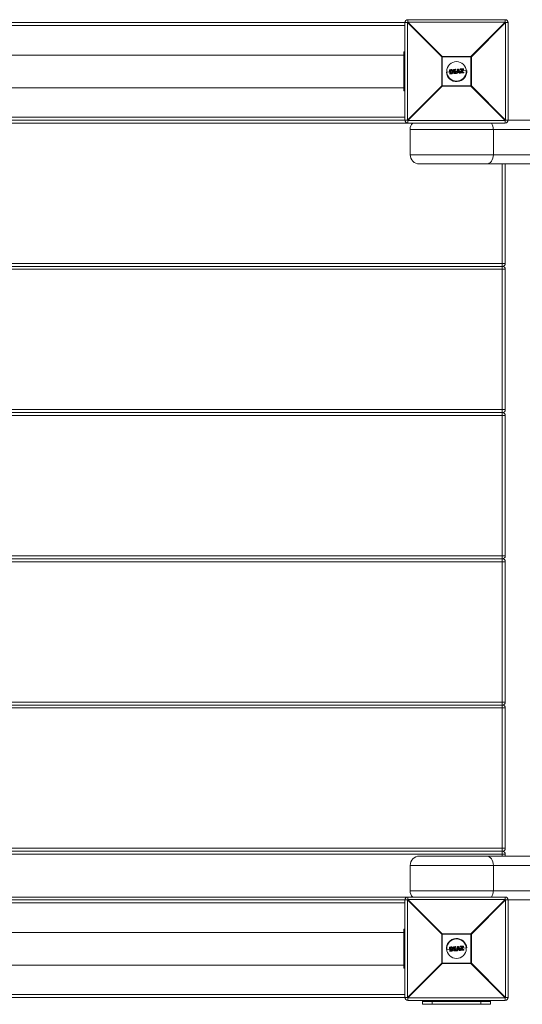
# Model space of a CAD drawing. Units: millimetres. Extents: x -5229 to 9971, y -7000 to 9500.
# Drawn here: x 6895 to 7411, y 713 to 1723 of the extents above; entities that cross this region are included whole.
import ezdxf

# ---------------------------------------------------------------- set-up
doc = ezdxf.new("R2010")
doc.units = ezdxf.units.MM

msp = doc.modelspace()

# ---------------------------------------------------------------- linework, layer by layer
at = {"color": 7, "linetype": 'Continuous', "lineweight": 15}
for p, q in [((6493.4, 1720), (7292.6, 1720)), ((7290, 1620), (7290, 1720)), ((7327.8, 1684.8), (7292.6, 1720)), ((7292.6, 1720), (7292.6, 1620)), ((7293, 1723), (7293, 1720.4)), ((7293, 1723), (7393, 1723)), ((7293, 1720.4), (7328.2, 1685.2)), ((7393, 1720.4), (7293, 1720.4)), ((7357.8, 1685.2), (7393, 1720.4)), ((7393.4, 1720), (7358.2, 1684.8)), ((7393, 1720.4), (7393, 1723)), ((7393.4, 1620), (7393.4, 1720)), ((7396, 1720), (7393.4, 1720)), ((7396, 1720), (7396, 1620)), ((7290, 1717), (6496, 1717)), ((7289, 1686.7), (6497, 1686.7)), ((7290, 1690), (7289, 1690)), ((7289, 1690), (7289, 1650)), ((7327.8, 1655.2), (7327.8, 1684.8)), ((7358.2, 1684.8), (7327.8, 1684.8)), ((7328.2, 1685.2), (7328.2, 1654.8)), ((7328.2, 1685.2), (7357.8, 1685.2)), ((7357.8, 1654.8), (7357.8, 1685.2)), ((7358.2, 1684.8), (7358.2, 1655.2)), ((7332.6, 1669.2), (7335.8, 1669.5)), ((7336, 1667.6), (7335.7, 1671.5)), ((7337, 1671.6), (7335.8, 1671.5)), ((7335.8, 1671.5), (7336.1, 1667.6)), ((7335.9, 1671.7), (7337, 1671.8)), ((7336.1, 1667.6), (7337.3, 1667.7)), ((7337.3, 1667.5), (7336.2, 1667.4)), ((7336.6, 1671.1), (7336.8, 1671.2)), ((7336.8, 1668.1), (7336.6, 1671.1)), ((7336.8, 1670.9), (7336.8, 1670.9)), ((7336.8, 1670.9), (7337, 1668.3)), ((7337, 1668.1), (7336.8, 1668.1)), ((7336.9, 1669.5), (7338.6, 1669.7)), ((7337, 1668.3), (7337, 1668.3)), ((7337.9, 1670.9), (7337.9, 1670.9)), ((7338.1, 1668.5), (7338.1, 1668.5)), ((7339.6, 1669.7), (7340.7, 1669.8)), ((7340, 1671.4), (7340, 1671.8)), ((7340.2, 1672), (7342.1, 1672.2)), ((7342.1, 1672), (7340.2, 1671.8)), ((7340.2, 1671.8), (7340.2, 1671.5)), ((7340.2, 1671.5), (7340.8, 1671.5)), ((7340.6, 1671.3), (7340.2, 1671.3)), ((7340.3, 1667.9), (7340.3, 1668.3)), ((7340.4, 1668.5), (7340.8, 1668.5)), ((7340.4, 1668.3), (7340.5, 1667.9)), ((7341, 1668.3), (7340.4, 1668.3)), ((7340.5, 1667.9), (7342.4, 1668.1)), ((7342.4, 1667.9), (7340.5, 1667.7)), ((7340.8, 1668.5), (7340.6, 1671.3)), ((7340.8, 1671.5), (7341, 1668.3)), ((7341.7, 1668.4), (7341.5, 1671.6)), ((7341.5, 1671.6), (7342.1, 1671.6)), ((7341.7, 1671.4), (7341.9, 1668.6)), ((7342.1, 1671.4), (7341.7, 1671.4)), ((7342.3, 1668.4), (7341.7, 1668.4)), ((7341.8, 1669.9), (7343.4, 1670)), ((7341.9, 1668.6), (7342.3, 1668.6)), ((7342.1, 1671.6), (7342.1, 1672)), ((7342.3, 1672), (7342.3, 1671.6)), ((7342.4, 1668.1), (7342.3, 1668.4)), ((7342.5, 1668.4), (7342.6, 1668.1)), ((7342.9, 1668.2), (7343.9, 1672.2)), ((7344.1, 1672.1), (7343.1, 1668.1)), ((7343.1, 1668.1), (7343.8, 1668.2)), ((7343.1, 1668.1), (7343.1, 1667.9)), ((7343.8, 1668), (7343.1, 1667.9)), ((7343.8, 1668.2), (7344, 1669.1)), ((7344, 1669.1), (7345.6, 1669.2)), ((7344.1, 1668.9), (7344, 1668.1)), ((7344.1, 1672.3), (7345, 1672.4)), ((7345, 1672.2), (7344.1, 1672.1)), ((7344.1, 1669.4), (7344.6, 1671.8)), ((7345.5, 1669.5), (7344.1, 1669.4)), ((7345.5, 1669), (7344.1, 1668.9)), ((7344.6, 1671.1), (7344.3, 1669.7)), ((7344.3, 1669.7), (7345.2, 1669.7)), ((7344.4, 1670.1), (7345, 1670.2)), ((7344.6, 1671.8), (7345.5, 1669.5)), ((7345.2, 1669.7), (7344.6, 1671.1)), ((7346.6, 1668.4), (7345, 1672.2)), ((7345.2, 1672.3), (7346.8, 1668.5)), ((7345.7, 1668.3), (7345.5, 1669)), ((7345.6, 1669.2), (7345.9, 1668.3)), ((7345.9, 1668.3), (7346.6, 1668.4)), ((7346.6, 1668.2), (7345.9, 1668.1)), ((7346, 1670.2), (7347.8, 1670.4)), ((7346.9, 1671.9), (7346.8, 1672.3)), ((7347, 1672.5), (7349.8, 1672.8)), ((7347, 1669.1), (7348.8, 1671.9)), ((7347, 1668.4), (7347, 1669)), ((7349.8, 1672.6), (7347.1, 1672.4)), ((7347.1, 1672.4), (7347.1, 1671.9)), ((7347.1, 1671.9), (7349.2, 1672.1)), ((7348.8, 1671.9), (7347.1, 1671.7)), ((7349.2, 1672.1), (7347.2, 1669)), ((7347.2, 1669), (7347.3, 1668.4)), ((7350.2, 1668.5), (7347.2, 1668.2)), ((7347.3, 1668.4), (7350.3, 1668.7)), ((7347.9, 1668.9), (7349.9, 1672)), ((7350.2, 1669.1), (7347.9, 1668.9)), ((7350, 1671.9), (7348.3, 1669.1)), ((7348.3, 1669.1), (7350.2, 1669.3)), ((7349.1, 1670.5), (7353.4, 1670.8)), ((7349.9, 1672), (7349.8, 1672.6)), ((7350, 1672.6), (7350, 1672)), ((7350.3, 1668.7), (7350.2, 1669.1)), ((7350.4, 1669.1), (7350.4, 1668.7)), ((6497, 1653.2), (7289, 1653.2)), ((7290, 1650), (7289, 1650)), ((7292.6, 1620), (7327.8, 1655.2)), ((7328.2, 1654.8), (7293, 1619.6)), ((7327.8, 1655.2), (7358.2, 1655.2)), ((7357.8, 1654.8), (7328.2, 1654.8)), ((7393, 1619.6), (7357.8, 1654.8)), ((7358.2, 1655.2), (7393.4, 1620)), ((7393, 1617), (6393, 1617)), ((7292.6, 1620), (6493.4, 1620)), ((6496, 1623), (7290, 1623)), ((7293, 1619.6), (7393, 1619.6)), ((7293, 1619.6), (7293, 1617)), ((7393, 1617), (7393, 1619.6)), ((7393.4, 1620), (8355.7, 1620)), ((7295.4, 1610.5), (7295.4, 1584.5)), ((8456.1, 1610.5), (7295.4, 1610.5)), ((7380.8, 1584.5), (7380.8, 1610.5)), ((7295.4, 1584.5), (8456.1, 1584.5)), ((8446.6, 1575), (7304.9, 1575)), ((7390, 865), (7390, 1575)), ((7393, 1575), (7393, 1473)), ((6393, 1473), (7393, 1473)), ((7393, 1467), (6393, 1467)), ((6396, 1470), (7390, 1470)), ((7393, 1467), (7393, 1323)), ((6393, 1323), (7393, 1323)), ((7393, 1317), (6393, 1317)), ((6396, 1320), (7390, 1320)), ((7393, 1317), (7393, 1173)), ((6393, 1173), (7393, 1173)), ((7393, 1167), (6393, 1167)), ((6396, 1170), (7390, 1170)), ((7393, 1167), (7393, 1023)), ((6393, 1023), (7393, 1023)), ((7393, 1017), (6393, 1017)), ((7390, 1020), (6396, 1020)), ((7393, 1017), (7393, 873)), ((6393, 873), (7393, 873)), ((7390, 870), (6396, 870)), ((7393, 867), (6393, 867)), ((7304.9, 865), (8446.6, 865)), ((7393, 867), (7393, 865)), ((7295.4, 855.5), (7295.4, 829.5)), ((8456.1, 855.5), (7295.4, 855.5)), ((7380.8, 829.5), (7380.8, 855.5)), ((7295.4, 829.5), (8456.1, 829.5)), ((6393, 823), (7393, 823)), ((7292.6, 820), (6493.4, 820)), ((7290, 720), (7290, 820)), ((7327.8, 784.8), (7292.6, 820)), ((7292.6, 820), (7292.6, 720)), ((7293, 823), (7293, 820.4)), ((7293, 820.4), (7328.2, 785.2)), ((7393, 820.4), (7293, 820.4)), ((7357.8, 785.2), (7393, 820.4)), ((7393.4, 820), (7358.2, 784.8)), ((7393, 820.4), (7393, 823)), ((8355.7, 820), (7393.4, 820)), ((7393.4, 720), (7393.4, 820)), ((7396, 820), (7396, 720)), ((7290, 817), (6496, 817)), ((7290, 790), (7289, 790)), ((7289, 790), (7289, 750)), ((7289, 786.7), (6497, 786.7)), ((7358.2, 784.8), (7327.8, 784.8)), ((7327.8, 755.2), (7327.8, 784.8)), ((7328.2, 785.2), (7328.2, 754.8)), ((7328.2, 785.2), (7357.8, 785.2)), ((7357.8, 754.8), (7357.8, 785.2)), ((7358.2, 784.8), (7358.2, 755.2)), ((7332.6, 769.2), (7335.8, 769.5)), ((7336, 767.6), (7335.7, 771.5)), ((7337, 771.6), (7335.8, 771.5)), ((7335.8, 771.5), (7336.1, 767.6)), ((7335.9, 771.7), (7337, 771.8)), ((7336.1, 767.6), (7337.3, 767.7)), ((7336.6, 771.1), (7336.8, 771.2)), ((7336.8, 768.1), (7336.6, 771.1)), ((7336.8, 770.9), (7336.8, 770.9)), ((7336.8, 770.9), (7337, 768.3)), ((7337, 768.1), (7336.8, 768.1)), ((7336.9, 769.5), (7338.6, 769.7)), ((7337, 768.3), (7337, 768.3)), ((7337.9, 770.9), (7337.9, 770.9)), ((7338.1, 768.5), (7338.1, 768.5)), ((7339.6, 769.7), (7340.7, 769.8)), ((7340, 771.4), (7340, 771.8)), ((7340.2, 772), (7342.1, 772.2)), ((7342.1, 772), (7340.2, 771.8)), ((7340.2, 771.8), (7340.2, 771.5)), ((7340.2, 771.5), (7340.8, 771.5)), ((7340.6, 771.3), (7340.2, 771.3)), ((7340.3, 767.9), (7340.3, 768.3)), ((7340.4, 768.5), (7340.8, 768.5)), ((7340.4, 768.3), (7340.5, 767.9)), ((7341, 768.3), (7340.4, 768.3)), ((7340.5, 767.9), (7342.4, 768.1)), ((7342.4, 767.9), (7340.5, 767.7)), ((7340.8, 768.5), (7340.6, 771.3)), ((7340.8, 771.5), (7341, 768.3)), ((7341.7, 768.4), (7341.5, 771.6)), ((7341.5, 771.6), (7342.1, 771.6)), ((7341.7, 771.4), (7341.9, 768.6)), ((7342.1, 771.4), (7341.7, 771.4)), ((7342.3, 768.4), (7341.7, 768.4)), ((7341.8, 769.9), (7343.4, 770)), ((7341.9, 768.6), (7342.3, 768.6)), ((7342.1, 771.6), (7342.1, 772)), ((7342.3, 772), (7342.3, 771.6)), ((7342.4, 768.1), (7342.3, 768.4)), ((7342.5, 768.4), (7342.6, 768.1)), ((7342.9, 768.2), (7343.9, 772.2)), ((7344.1, 772.1), (7343.1, 768.1)), ((7343.1, 768.1), (7343.8, 768.2)), ((7343.1, 768.1), (7343.1, 767.9)), ((7343.8, 768), (7343.1, 767.9)), ((7343.8, 768.2), (7344, 769.1)), ((7344, 769.1), (7345.6, 769.2)), ((7344.1, 768.9), (7344, 768.1)), ((7344.1, 772.3), (7345, 772.4)), ((7345, 772.2), (7344.1, 772.1)), ((7344.1, 769.4), (7344.6, 771.8)), ((7345.5, 769.5), (7344.1, 769.4)), ((7345.5, 769), (7344.1, 768.9)), ((7344.6, 771.1), (7344.3, 769.7)), ((7344.3, 769.7), (7345.2, 769.7)), ((7344.4, 770.1), (7345, 770.2)), ((7344.6, 771.8), (7345.5, 769.5)), ((7345.2, 769.7), (7344.6, 771.1)), ((7346.6, 768.4), (7345, 772.2)), ((7345.2, 772.3), (7346.8, 768.5)), ((7345.7, 768.3), (7345.5, 769)), ((7345.6, 769.2), (7345.9, 768.3)), ((7345.9, 768.3), (7346.6, 768.4)), ((7346.6, 768.2), (7345.9, 768.1)), ((7346, 770.2), (7347.8, 770.4)), ((7346.9, 771.9), (7346.8, 772.3)), ((7347, 772.5), (7349.8, 772.8)), ((7347, 769.1), (7348.8, 771.9)), ((7347, 768.4), (7347, 769)), ((7349.8, 772.6), (7347.1, 772.4)), ((7347.1, 772.4), (7347.1, 771.9)), ((7347.1, 771.9), (7349.2, 772.1)), ((7348.8, 771.9), (7347.1, 771.7)), ((7349.2, 772.1), (7347.2, 769)), ((7347.2, 769), (7347.3, 768.4)), ((7350.2, 768.5), (7347.2, 768.2)), ((7347.3, 768.4), (7350.3, 768.7)), ((7347.9, 768.9), (7349.9, 772)), ((7350.2, 769.1), (7347.9, 768.9)), ((7350, 771.9), (7348.3, 769.1)), ((7348.3, 769.1), (7350.2, 769.3)), ((7349.1, 770.5), (7353.4, 770.8)), ((7349.9, 772), (7349.8, 772.6)), ((7350, 772.6), (7350, 772)), ((7350.3, 768.7), (7350.2, 769.1)), ((7350.4, 769.1), (7350.4, 768.7)), ((7337.3, 767.5), (7336.2, 767.4)), ((6497, 753.2), (7289, 753.2)), ((7290, 750), (7289, 750)), ((7292.6, 720), (7327.8, 755.2)), ((7328.2, 754.8), (7293, 719.6)), ((7327.8, 755.2), (7358.2, 755.2)), ((7357.8, 754.8), (7328.2, 754.8)), ((7393, 719.6), (7357.8, 754.8)), ((7358.2, 755.2), (7393.4, 720)), ((7292.6, 720), (6493.4, 720)), ((6496, 723), (7290, 723)), ((7293, 719.6), (7393, 719.6)), ((7293, 719.6), (7293, 717)), ((7393, 717), (7393, 719.6)), ((7393.4, 720), (7396, 720)), ((7393, 717), (7293, 717)), ((7308, 713), (7308, 717)), ((7378, 716), (7308, 716)), ((7378, 713), (7308, 713)), ((7318, 713), (7318, 716)), ((7368, 713), (7368, 716)), ((7378, 713), (7378, 717))]:
    msp.add_line(p, q, dxfattribs=at)
at = {"color": 8, "linetype": 'Continuous', "lineweight": 15}
for p, q in [((7290, 1674), (7289, 1674)), ((7290, 1666), (7289, 1666)), ((7290, 774), (7289, 774)), ((7290, 766), (7289, 766))]:
    msp.add_line(p, q, dxfattribs=at)
at = {"color": 7, "linetype": 'Continuous', "lineweight": 15, "flags": 128}
for points in [[(7380.8, 1584.5), (7380.7, 1582.6), (7380.3, 1580.9), (7379.6, 1579.2), (7378.8, 1577.8), (7377.8, 1576.6), (7376.6, 1575.7), (7375.4, 1575.2), (7374.1, 1575)], [(7374.1, 865), (7375.4, 864.8), (7376.6, 864.3), (7377.8, 863.4), (7378.8, 862.2), (7379.6, 860.8), (7380.3, 859.1), (7380.7, 857.4), (7380.8, 855.5)]]:
    msp.add_lwpolyline(points, dxfattribs=at)
at = {"color": 7, "linetype": 'Continuous', "lineweight": 15}
for centre in [(7343, 1670), (7343, 770)]:
    msp.add_circle(centre, 10, dxfattribs=at)
for centre, radius, start, end in [((7293, 1720), 3, 90, 180), ((7315.6, 1697.4), 32.3, 134.5086, 135.4914), ((7393, 1720), 3, 360, 90), ((7370.4, 1697.4), 32.3, 44.5086, 45.4914), ((7350.8, 1662.2), 32.3, 134.5086, 135.4914), ((7335.2, 1662.2), 32.3, 44.5086, 45.4914), ((7343, 1670), 10.5, 184.3537, 4.3537), ((7335.9, 1671.5), 0.2, 94.3537, 184.3537), ((7335.9, 1670.9), 0.657, 91.2932, 105.4279), ((7336.1, 1671.6), 0.271, 151.943, 193.538), ((7336, 1668.3), 0.709, 264.1111, 277.1905), ((7336.2, 1667.6), 0.2, 184.3537, 274.3537), ((7336.4, 1667.6), 0.273, 175.1445, 216.6871), ((7340.2, 1671.8), 0.2, 94.3537, 184.3537), ((7340.2, 1671), 0.806, 91.2319, 104.4557), ((7340.2, 1670.5), 0.978, 91.778, 102.6607), ((7340.2, 1671.5), 0.2, 184.3537, 274.3537), ((7340.8, 1671.9), 0.635, 171.2893, 188.4279), ((7340.9, 1671.5), 0.728, 180.1265, 196.6911), ((7340.5, 1668.3), 0.2, 94.3537, 184.3537), ((7340.3, 1669.3), 1.08, 266.8114, 276.6953), ((7340.4, 1668.8), 0.87, 265.0123, 277.2449), ((7340.5, 1667.9), 0.2, 184.3537, 274.3537), ((7341.2, 1668.4), 0.724, 171.9907, 188.5734), ((7341.1, 1667.9), 0.639, 180.2744, 197.3828), ((7344.2, 1672.2), 2.14, 180.5116, 185.5706), ((7342.1, 1672), 0.2, 4.3537, 94.3537), ((7342.2, 1671.1), 0.921, 84.811, 97.5696), ((7342.2, 1670.5), 1.12, 86.5085, 97.0044), ((7342.1, 1671.6), 0.2, 274.3537, 4.3537), ((7344.5, 1671.7), 2.46, 183.0972, 187.9777), ((7344.8, 1668.7), 2.45, 180.7221, 185.6083), ((7342.3, 1668.4), 0.2, 4.3537, 94.3537), ((7342.3, 1669.7), 1.23, 271.945, 281.4762), ((7342.3, 1669.1), 0.995, 271.3769, 283.1772), ((7342.4, 1668.1), 0.2, 274.3537, 4.3537), ((7344.5, 1668.2), 2.15, 183.1356, 188.1853), ((7343.3, 1669.1), 1.03, 247.4793, 258.7576), ((7343.1, 1668.1), 0.2, 165.9222, 274.3537), ((7344.1, 1669.2), 1.08, 254.9917, 265.3296), ((7341.2, 1667.9), 2.62, 1.2119, 5.3531), ((7343.8, 1668.2), 0.2, 274.3537, 347.5109), ((7344.1, 1672.1), 0.2, 94.3537, 165.9222), ((7343.9, 1671.4), 0.8, 72.2571, 86.8837), ((7342.8, 1672.1), 1.31, 2.3685, 10.6371), ((7344.2, 1672.2), 0.783, 1.0409, 14.9143), ((7345, 1672.2), 0.2, 22.7853, 94.3537), ((7345.5, 1671), 1.3, 106.5575, 114.7217), ((7345.6, 1669), 0.757, 279.228, 295.3471), ((7345.9, 1668.3), 0.2, 201.1966, 274.3537), ((7345.3, 1668.2), 0.614, 350.7675, 8.6012), ((7346.4, 1668.9), 0.576, 288.4421, 306.9891), ((7346.6, 1668.4), 0.2, 274.3537, 22.7853), ((7346.1, 1668.3), 0.501, 347.6064, 9.5389), ((7347, 1672.4), 0.2, 94.3537, 184.3537), ((7347.1, 1671.3), 1.03, 91.0017, 103.4946), ((7347.1, 1671.9), 0.2, 184.3537, 274.3537), ((7347.1, 1670.7), 1.29, 91.6818, 101.6229), ((7346.7, 1672.4), 0.416, 358.1834, 24.6356), ((7346.4, 1667.7), 1.54, 55.8008, 64.1091), ((7347.2, 1669), 0.2, 148.0314, 184.3537), ((7347, 1670.5), 1.55, 268.3079, 276.5729), ((7347.1, 1669.5), 1.11, 265.8927, 277.4511), ((7347.2, 1668.4), 0.2, 184.3537, 274.3537), ((7346.6, 1671.9), 0.474, 345.152, 10.8001), ((7346.8, 1668.4), 0.428, 344.6269, 10.3935), ((7349.6, 1672.6), 0.272, 355.1795, 36.7175), ((7349.8, 1672.6), 0.2, 4.3537, 94.3537), ((7349.9, 1671.9), 0.657, 83.2826, 97.4143), ((7349.8, 1671.7), 0.303, 31.4423, 65.2908), ((7350, 1671.1), 0.896, 86.2678, 96.6045), ((7349.8, 1672), 0.2, 328.0255, 4.3537), ((7349.9, 1669.1), 0.301, 354.4815, 35.6272), ((7350.2, 1669.1), 0.2, 4.3537, 94.3537), ((7350.2, 1670), 0.903, 272.1337, 282.3503), ((7350, 1668.6), 0.27, 331.6199, 13.6487), ((7350.2, 1668.7), 0.2, 274.3537, 4.3537), ((7350.2, 1669.4), 0.706, 271.5175, 284.6208), ((7350.8, 1677.8), 32.3, 224.5086, 225.4914), ((7335.2, 1677.8), 32.3, 314.5086, 315.4914), ((7293, 1620), 3, 180, 270), ((7315.6, 1642.6), 32.3, 224.5086, 225.4914), ((7304.9, 1610.5), 9.5, 136.8264, 180), ((7370.4, 1642.6), 32.3, 314.5086, 315.4914), ((7393, 1620), 3, 270, 0), ((7304.9, 1584.5), 9.5, 180, 270), ((7390, 1473), 3, 270, 360), ((7390, 1467), 3, 0, 90), ((7390, 1323), 3, 270, 360), ((7390, 1317), 3, 0, 90), ((7390, 1173), 3, 270, 360), ((7390, 1167), 3, 0, 90), ((7390, 1023), 3, 270, 360), ((7390, 1017), 3, 0, 90), ((7390, 873), 3, 270, 360), ((7390, 867), 3, 0, 90), ((7304.9, 855.5), 9.5, 90, 180), ((7304.9, 829.5), 9.5, 180, 223.1736), ((7293, 820), 3, 90, 180), ((7315.6, 797.4), 32.3, 134.5086, 135.4914), ((7393, 820), 3, 0, 90), ((7370.4, 797.4), 32.3, 44.5086, 45.4914), ((7350.8, 762.2), 32.3, 134.5086, 135.4914), ((7343, 770), 10.5, 4.3537, 184.3537), ((7335.2, 762.2), 32.3, 44.5086, 45.4914), ((7335.9, 771.5), 0.2, 94.3537, 184.3537), ((7335.9, 770.9), 0.657, 91.2932, 105.4279), ((7336.1, 771.6), 0.271, 151.943, 193.538), ((7340.2, 771.8), 0.2, 94.3537, 184.3537), ((7340.2, 771), 0.806, 91.2319, 104.4557), ((7340.2, 770.5), 0.978, 91.778, 102.6607), ((7340.2, 771.5), 0.2, 184.3537, 274.3537), ((7340.8, 771.9), 0.635, 171.2893, 188.4279), ((7340.9, 771.5), 0.728, 180.1265, 196.6911), ((7340.5, 768.3), 0.2, 94.3537, 184.3537), ((7340.3, 769.3), 1.08, 266.8114, 276.6953), ((7340.4, 768.8), 0.87, 265.0123, 277.2449), ((7340.5, 767.9), 0.2, 184.3537, 274.3537), ((7341.2, 768.4), 0.724, 171.9907, 188.5734), ((7341.1, 767.9), 0.639, 180.2744, 197.3828), ((7344.2, 772.2), 2.14, 180.5116, 185.5706), ((7342.1, 772), 0.2, 4.3537, 94.3537), ((7342.2, 771.1), 0.921, 84.811, 97.5696), ((7342.2, 770.5), 1.12, 86.5085, 97.0044), ((7342.1, 771.6), 0.2, 274.3537, 4.3537), ((7344.5, 771.7), 2.46, 183.0972, 187.9777), ((7344.8, 768.7), 2.45, 180.7221, 185.6083), ((7342.3, 768.4), 0.2, 4.3537, 94.3537), ((7342.3, 769.7), 1.23, 271.945, 281.4762), ((7342.3, 769.1), 0.995, 271.3769, 283.1772), ((7342.4, 768.1), 0.2, 274.3537, 4.3537), ((7344.5, 768.2), 2.15, 183.1356, 188.1853), ((7343.3, 769.1), 1.03, 247.4793, 258.7576), ((7343.1, 768.1), 0.2, 165.9222, 274.3537), ((7344.1, 769.2), 1.08, 254.9917, 265.3296), ((7341.2, 767.9), 2.62, 1.2119, 5.3531), ((7343.8, 768.2), 0.2, 274.3537, 347.5109), ((7344.1, 772.1), 0.2, 94.3537, 165.9222), ((7343.9, 771.4), 0.8, 72.2571, 86.8837), ((7342.8, 772.1), 1.31, 2.3685, 10.6371), ((7344.2, 772.2), 0.783, 1.0409, 14.9143), ((7345, 772.2), 0.2, 22.7853, 94.3537), ((7345.5, 771), 1.3, 106.5575, 114.7217), ((7345.6, 769), 0.757, 279.228, 295.3471), ((7345.9, 768.3), 0.2, 201.1966, 274.3537), ((7345.3, 768.2), 0.614, 350.7675, 8.6012), ((7346.4, 768.9), 0.576, 288.4421, 306.9891), ((7346.6, 768.4), 0.2, 274.3537, 22.7853), ((7346.1, 768.3), 0.501, 347.6064, 9.5389), ((7347, 772.4), 0.2, 94.3537, 184.3537), ((7347.1, 771.3), 1.03, 91.0017, 103.4946), ((7347.1, 771.9), 0.2, 184.3537, 274.3537), ((7347.1, 770.7), 1.29, 91.6818, 101.6229), ((7346.7, 772.4), 0.416, 358.1834, 24.6356), ((7346.4, 767.7), 1.54, 55.8008, 64.1091), ((7347.2, 769), 0.2, 148.0314, 184.3537), ((7347, 770.5), 1.55, 268.3079, 276.5729), ((7347.1, 769.5), 1.11, 265.8927, 277.4511), ((7347.2, 768.4), 0.2, 184.3537, 274.3537), ((7346.6, 771.9), 0.474, 345.152, 10.8001), ((7346.8, 768.4), 0.428, 344.6269, 10.3935), ((7349.6, 772.6), 0.272, 355.1795, 36.7175), ((7349.8, 772.6), 0.2, 4.3537, 94.3537), ((7349.9, 771.9), 0.657, 83.2826, 97.4143), ((7349.8, 771.7), 0.303, 31.4423, 65.2908), ((7350, 771.1), 0.896, 86.2678, 96.6045), ((7349.8, 772), 0.2, 328.0255, 4.3537), ((7349.9, 769.1), 0.301, 354.4815, 35.6272), ((7350.2, 769.1), 0.2, 4.3537, 94.3537), ((7350.2, 770), 0.903, 272.1337, 282.3503), ((7350, 768.6), 0.27, 331.6199, 13.6487), ((7350.2, 768.7), 0.2, 274.3537, 4.3537), ((7350.2, 769.4), 0.706, 271.5175, 284.6208), ((7336, 768.3), 0.709, 264.1111, 277.1905), ((7336.2, 767.6), 0.2, 184.3537, 274.3537), ((7336.4, 767.6), 0.273, 175.1445, 216.6871), ((7350.8, 777.8), 32.3, 224.5086, 225.4914), ((7335.2, 777.8), 32.3, 314.5086, 315.4914), ((7293, 720), 3, 180, 270), ((7315.6, 742.6), 32.3, 224.5086, 225.4914), ((7370.4, 742.6), 32.3, 314.5086, 315.4914), ((7393, 720), 3, 270, 360)]:
    msp.add_arc(centre, radius, start, end, dxfattribs=at)
at = {"color": 8, "linetype": 'Continuous', "lineweight": 15}
for centre, start, end in [((7368.9, 1610.7), 359.0663, 32.1943), ((7368.9, 829.3), 327.8057, 0.9337)]:
    msp.add_arc(centre, 11.8, start, end, dxfattribs=at)
at = {"color": 7, "linetype": 'Continuous', "lineweight": 15}
for points, knots in [([(7336.8, 1670.9), (7336.8, 1670.9), (7336.8, 1671), (7336.8, 1671), (7336.7, 1671), (7336.7, 1671.1), (7336.6, 1671.1), (7336.6, 1671.1)], [0, 0, 0, 0, 0.25, 0.25, 0.5, 0.5, 1, 1, 1, 1]), ([(7336.8, 1671.2), (7337, 1671.2), (7337.2, 1671.2), (7337.5, 1671.2), (7337.6, 1671.2), (7337.7, 1671.2), (7337.7, 1671.1), (7337.8, 1671.1), (7337.9, 1671.1), (7337.9, 1671.1)], [0, 0, 0, 0, 0.5, 0.5, 0.75, 0.75, 0.875, 0.875, 1, 1, 1, 1]), ([(7336.8, 1670.9), (7336.8, 1670.9), (7336.8, 1671), (7336.8, 1671), (7336.8, 1671.1), (7336.8, 1671.2)], [0, 0, 0, 0, 0.5, 0.5, 1, 1, 1, 1]), ([(7337.9, 1670.9), (7337.8, 1670.9), (7337.8, 1670.9), (7337.7, 1670.9), (7337.7, 1671), (7337.6, 1671), (7337.5, 1671), (7337.4, 1671), (7337.4, 1671), (7337.2, 1671), (7337, 1671), (7336.8, 1670.9)], [0, 0, 0, 0, 0.125, 0.125, 0.25, 0.25, 0.375, 0.375, 0.5, 0.5, 1, 1, 1, 1]), ([(7337, 1668.3), (7337, 1668.3), (7337, 1668.3), (7337, 1668.2), (7336.9, 1668.2), (7336.9, 1668.2), (7336.8, 1668.1), (7336.8, 1668.1)], [0, 0, 0, 0, 0.25, 0.25, 0.5, 0.5, 1, 1, 1, 1]), ([(7337, 1671.8), (7337.3, 1671.8), (7337.5, 1671.8), (7337.9, 1671.8), (7338.1, 1671.8), (7338.3, 1671.7), (7338.3, 1671.7), (7338.5, 1671.6), (7338.5, 1671.6), (7338.6, 1671.6)], [0, 0, 0, 0, 0.5, 0.5, 0.75, 0.75, 0.875, 0.875, 1, 1, 1, 1]), ([(7337, 1671.8), (7337, 1671.8), (7337, 1671.8), (7337, 1671.7), (7337, 1671.6), (7337, 1671.6)], [0, 0, 0, 0, 0.5, 0.5, 1, 1, 1, 1]), ([(7338.5, 1671.4), (7338.4, 1671.4), (7338.4, 1671.5), (7338.2, 1671.5), (7338.2, 1671.5), (7338, 1671.6), (7337.9, 1671.6), (7337.5, 1671.6), (7337.2, 1671.6), (7337, 1671.6)], [0, 0, 0, 0, 0.125, 0.125, 0.25, 0.25, 0.5, 0.5, 1, 1, 1, 1]), ([(7337, 1668.3), (7337.2, 1668.3), (7337.4, 1668.3), (7337.7, 1668.3), (7337.8, 1668.4), (7337.9, 1668.4), (7337.9, 1668.4), (7338, 1668.5), (7338.1, 1668.5), (7338.1, 1668.5)], [0, 0, 0, 0, 0.5, 0.5, 0.75, 0.75, 0.875, 0.875, 1, 1, 1, 1]), ([(7338.2, 1668.4), (7338.2, 1668.3), (7338.1, 1668.3), (7338, 1668.3), (7338, 1668.2), (7337.8, 1668.2), (7337.7, 1668.1), (7337.5, 1668.1), (7337.4, 1668.1), (7337.2, 1668.1), (7337.1, 1668.1), (7337, 1668.1)], [0, 0, 0, 0, 0.125, 0.125, 0.25, 0.25, 0.5, 0.5, 0.75, 0.75, 1, 1, 1, 1]), ([(7337, 1668.3), (7337, 1668.3), (7337, 1668.3), (7337, 1668.2), (7337, 1668.1), (7337, 1668.1)], [0, 0, 0, 0, 0.5, 0.5, 1, 1, 1, 1]), ([(7337.3, 1667.7), (7337.4, 1667.7), (7337.5, 1667.7), (7337.8, 1667.7), (7337.9, 1667.7), (7338.2, 1667.8), (7338.3, 1667.8), (7338.4, 1667.9), (7338.5, 1668), (7338.6, 1668), (7338.7, 1668.1), (7338.7, 1668.1)], [0, 0, 0, 0, 0.25, 0.25, 0.5, 0.5, 0.75, 0.75, 0.875, 0.875, 1, 1, 1, 1]), ([(7338.9, 1667.9), (7338.8, 1667.9), (7338.7, 1667.9), (7338.6, 1667.8), (7338.6, 1667.8), (7338.4, 1667.7), (7338.3, 1667.6), (7338, 1667.6), (7337.9, 1667.5), (7337.6, 1667.5), (7337.5, 1667.5), (7337.3, 1667.5)], [0, 0, 0, 0, 0.125, 0.125, 0.25, 0.25, 0.5, 0.5, 0.75, 0.75, 1, 1, 1, 1]), ([(7337.3, 1667.5), (7337.3, 1667.5), (7337.3, 1667.5), (7337.3, 1667.6), (7337.3, 1667.6), (7337.3, 1667.7)], [0, 0, 0, 0, 0.5, 0.5, 1, 1, 1, 1]), ([(7337.9, 1671.1), (7338, 1671), (7338, 1671), (7338.2, 1670.9), (7338.2, 1670.9), (7338.4, 1670.8), (7338.4, 1670.7), (7338.6, 1670.4), (7338.6, 1670.3), (7338.7, 1670), (7338.7, 1669.9), (7338.7, 1669.8)], [0, 0, 0, 0, 0.125, 0.125, 0.25, 0.25, 0.5, 0.5, 0.75, 0.75, 1, 1, 1, 1]), ([(7337.9, 1670.9), (7337.9, 1670.9), (7337.9, 1670.9), (7337.9, 1671), (7337.9, 1671), (7337.9, 1671.1)], [0, 0, 0, 0, 0.5, 0.5, 1, 1, 1, 1]), ([(7338.5, 1669.7), (7338.5, 1669.9), (7338.5, 1670), (7338.5, 1670.2), (7338.4, 1670.3), (7338.3, 1670.5), (7338.2, 1670.6), (7338.1, 1670.7), (7338.1, 1670.8), (7338, 1670.8), (7337.9, 1670.9), (7337.9, 1670.9)], [0, 0, 0, 0, 0.25, 0.25, 0.5, 0.5, 0.75, 0.75, 0.875, 0.875, 1, 1, 1, 1]), ([(7338.1, 1668.5), (7338.1, 1668.6), (7338.2, 1668.6), (7338.3, 1668.7), (7338.3, 1668.7), (7338.4, 1668.9), (7338.5, 1669), (7338.5, 1669.2), (7338.5, 1669.3), (7338.6, 1669.5), (7338.6, 1669.6), (7338.5, 1669.7)], [0, 0, 0, 0, 0.125, 0.125, 0.25, 0.25, 0.5, 0.5, 0.75, 0.75, 1, 1, 1, 1]), ([(7338.1, 1668.5), (7338.1, 1668.5), (7338.1, 1668.5), (7338.1, 1668.4), (7338.2, 1668.4), (7338.2, 1668.4)], [0, 0, 0, 0, 0.5, 0.5, 1, 1, 1, 1]), ([(7338.7, 1669.8), (7338.7, 1669.6), (7338.7, 1669.5), (7338.7, 1669.2), (7338.7, 1669.1), (7338.6, 1668.9), (7338.5, 1668.7), (7338.4, 1668.6), (7338.4, 1668.5), (7338.3, 1668.4), (7338.2, 1668.4), (7338.2, 1668.4)], [0, 0, 0, 0, 0.25, 0.25, 0.5, 0.5, 0.75, 0.75, 0.875, 0.875, 1, 1, 1, 1]), ([(7338.6, 1671.6), (7338.6, 1671.6), (7338.6, 1671.6), (7338.5, 1671.5), (7338.5, 1671.4), (7338.5, 1671.4)], [0, 0, 0, 0, 0.5, 0.5, 1, 1, 1, 1]), ([(7339.4, 1669.8), (7339.4, 1670), (7339.4, 1670.1), (7339.3, 1670.4), (7339.2, 1670.6), (7339.1, 1670.9), (7339, 1671), (7338.8, 1671.2), (7338.7, 1671.2), (7338.6, 1671.3), (7338.5, 1671.4), (7338.5, 1671.4)], [0, 0, 0, 0, 0.25, 0.25, 0.5, 0.5, 0.75, 0.75, 0.875, 0.875, 1, 1, 1, 1]), ([(7338.5, 1669.7), (7338.5, 1669.7), (7338.6, 1669.7), (7338.6, 1669.7), (7338.7, 1669.8), (7338.7, 1669.8)], [0, 0, 0, 0, 0.5, 0.5, 1, 1, 1, 1]), ([(7338.6, 1671.6), (7338.7, 1671.5), (7338.7, 1671.5), (7338.9, 1671.4), (7339, 1671.3), (7339.1, 1671.1), (7339.3, 1671), (7339.4, 1670.8), (7339.4, 1670.7), (7339.5, 1670.5), (7339.5, 1670.4), (7339.6, 1670.2), (7339.6, 1670), (7339.6, 1669.8)], [0, 0, 0, 0, 0.125, 0.125, 0.25, 0.25, 0.5, 0.5, 0.625, 0.625, 0.75, 0.75, 1, 1, 1, 1]), ([(7338.7, 1668.1), (7338.8, 1668.1), (7338.8, 1668.2), (7338.9, 1668.3), (7339, 1668.4), (7339.1, 1668.6), (7339.2, 1668.7), (7339.3, 1669), (7339.4, 1669.2), (7339.4, 1669.4), (7339.4, 1669.5), (7339.4, 1669.6), (7339.4, 1669.7), (7339.4, 1669.8)], [0, 0, 0, 0, 0.125, 0.125, 0.25, 0.25, 0.5, 0.5, 0.75, 0.75, 0.875, 0.875, 1, 1, 1, 1]), ([(7338.9, 1667.9), (7338.9, 1667.9), (7338.8, 1668), (7338.8, 1668), (7338.7, 1668), (7338.7, 1668.1)], [0, 0, 0, 0, 0.5, 0.5, 1, 1, 1, 1]), ([(7339.6, 1669.8), (7339.6, 1669.7), (7339.6, 1669.6), (7339.6, 1669.5), (7339.6, 1669.4), (7339.6, 1669.1), (7339.6, 1668.9), (7339.4, 1668.6), (7339.3, 1668.5), (7339.2, 1668.2), (7339.1, 1668.2), (7339, 1668.1), (7338.9, 1668), (7338.9, 1667.9)], [0, 0, 0, 0, 0.125, 0.125, 0.25, 0.25, 0.5, 0.5, 0.75, 0.75, 0.875, 0.875, 1, 1, 1, 1]), ([(7339.6, 1669.8), (7339.6, 1669.8), (7339.6, 1669.8), (7339.5, 1669.8), (7339.5, 1669.8), (7339.4, 1669.8)], [0, 0, 0, 0, 0.5, 0.5, 1, 1, 1, 1]), ([(7340.6, 1671.3), (7340.6, 1671.3), (7340.6, 1671.3), (7340.7, 1671.4), (7340.8, 1671.5), (7340.8, 1671.5)], [0, 0, 0, 0, 0.5, 0.5, 1, 1, 1, 1]), ([(7340.8, 1668.5), (7340.8, 1668.5), (7340.9, 1668.5), (7340.9, 1668.4), (7341, 1668.4), (7341, 1668.3)], [0, 0, 0, 0, 0.5, 0.5, 1, 1, 1, 1]), ([(7341.7, 1671.4), (7341.7, 1671.4), (7341.7, 1671.4), (7341.7, 1671.4), (7341.7, 1671.4), (7341.6, 1671.5), (7341.5, 1671.5), (7341.5, 1671.6)], [0, 0, 0, 0, 0.25, 0.25, 0.5, 0.5, 1, 1, 1, 1]), ([(7341.9, 1668.6), (7341.9, 1668.6), (7341.9, 1668.6), (7341.9, 1668.6), (7341.9, 1668.5), (7341.8, 1668.5), (7341.8, 1668.4), (7341.7, 1668.4)], [0, 0, 0, 0, 0.25, 0.25, 0.5, 0.5, 1, 1, 1, 1]), ([(7344.1, 1668.9), (7344.1, 1668.9), (7344.1, 1668.9), (7344.1, 1669), (7344, 1669), (7344, 1669.1)], [0, 0, 0, 0, 0.5, 0.5, 1, 1, 1, 1]), ([(7344.3, 1669.7), (7344.3, 1669.7), (7344.3, 1669.6), (7344.3, 1669.6), (7344.2, 1669.6), (7344.2, 1669.5), (7344.1, 1669.5), (7344.1, 1669.4)], [0, 0, 0, 0, 0.25, 0.25, 0.5, 0.5, 1, 1, 1, 1]), ([(7344.6, 1671.1), (7344.6, 1671.1), (7344.6, 1671.1), (7344.6, 1671.2), (7344.6, 1671.2), (7344.6, 1671.3), (7344.6, 1671.4), (7344.6, 1671.6), (7344.6, 1671.7), (7344.6, 1671.8)], [0, 0, 0, 0, 0.125, 0.125, 0.25, 0.25, 0.5, 0.5, 1, 1, 1, 1]), ([(7345.2, 1669.7), (7345.2, 1669.7), (7345.2, 1669.7), (7345.2, 1669.7), (7345.3, 1669.7), (7345.4, 1669.6), (7345.4, 1669.6), (7345.5, 1669.5)], [0, 0, 0, 0, 0.25, 0.25, 0.5, 0.5, 1, 1, 1, 1]), ([(7345.5, 1669), (7345.5, 1669), (7345.5, 1669), (7345.5, 1669.1), (7345.6, 1669.1), (7345.6, 1669.2)], [0, 0, 0, 0, 0.5, 0.5, 1, 1, 1, 1]), ([(7348.3, 1669.1), (7348.3, 1669.1), (7348.3, 1669.1), (7348.2, 1669.1), (7348.2, 1669.1), (7348.1, 1669), (7348, 1668.9), (7347.9, 1668.9)], [0, 0, 0, 0, 0.25, 0.25, 0.5, 0.5, 1, 1, 1, 1]), ([(7348.8, 1671.9), (7348.8, 1671.9), (7348.8, 1671.9), (7348.8, 1671.9), (7348.8, 1671.9), (7348.9, 1671.9), (7348.9, 1671.9), (7349, 1672), (7349.1, 1672.1), (7349.2, 1672.1)], [0, 0, 0, 0, 0.125, 0.125, 0.25, 0.25, 0.5, 0.5, 1, 1, 1, 1]), ([(7336.8, 770.9), (7336.8, 770.9), (7336.8, 771), (7336.8, 771), (7336.7, 771), (7336.7, 771.1), (7336.6, 771.1), (7336.6, 771.1)], [0, 0, 0, 0, 0.25, 0.25, 0.5, 0.5, 1, 1, 1, 1]), ([(7336.8, 771.2), (7337, 771.2), (7337.2, 771.2), (7337.5, 771.2), (7337.6, 771.2), (7337.7, 771.2), (7337.7, 771.1), (7337.8, 771.1), (7337.9, 771.1), (7337.9, 771.1)], [0, 0, 0, 0, 0.5, 0.5, 0.75, 0.75, 0.875, 0.875, 1, 1, 1, 1]), ([(7336.8, 770.9), (7336.8, 770.9), (7336.8, 771), (7336.8, 771), (7336.8, 771.1), (7336.8, 771.2)], [0, 0, 0, 0, 0.5, 0.5, 1, 1, 1, 1]), ([(7337.9, 770.9), (7337.8, 770.9), (7337.8, 770.9), (7337.7, 770.9), (7337.7, 771), (7337.6, 771), (7337.5, 771), (7337.4, 771), (7337.4, 771), (7337.2, 771), (7337, 771), (7336.8, 770.9)], [0, 0, 0, 0, 0.125, 0.125, 0.25, 0.25, 0.375, 0.375, 0.5, 0.5, 1, 1, 1, 1]), ([(7337, 768.3), (7337, 768.3), (7337, 768.3), (7337, 768.2), (7336.9, 768.2), (7336.9, 768.2), (7336.8, 768.1), (7336.8, 768.1)], [0, 0, 0, 0, 0.25, 0.25, 0.5, 0.5, 1, 1, 1, 1]), ([(7337, 771.8), (7337.3, 771.8), (7337.5, 771.8), (7337.9, 771.8), (7338.1, 771.8), (7338.3, 771.7), (7338.3, 771.7), (7338.5, 771.6), (7338.5, 771.6), (7338.6, 771.6)], [0, 0, 0, 0, 0.5, 0.5, 0.75, 0.75, 0.875, 0.875, 1, 1, 1, 1]), ([(7337, 771.8), (7337, 771.8), (7337, 771.8), (7337, 771.7), (7337, 771.6), (7337, 771.6)], [0, 0, 0, 0, 0.5, 0.5, 1, 1, 1, 1]), ([(7338.5, 771.4), (7338.4, 771.4), (7338.4, 771.5), (7338.2, 771.5), (7338.2, 771.5), (7338, 771.6), (7337.9, 771.6), (7337.5, 771.6), (7337.2, 771.6), (7337, 771.6)], [0, 0, 0, 0, 0.125, 0.125, 0.25, 0.25, 0.5, 0.5, 1, 1, 1, 1]), ([(7337, 768.3), (7337.2, 768.3), (7337.4, 768.3), (7337.7, 768.3), (7337.8, 768.4), (7337.9, 768.4), (7337.9, 768.4), (7338, 768.5), (7338.1, 768.5), (7338.1, 768.5)], [0, 0, 0, 0, 0.5, 0.5, 0.75, 0.75, 0.875, 0.875, 1, 1, 1, 1]), ([(7338.2, 768.4), (7338.2, 768.3), (7338.1, 768.3), (7338, 768.3), (7338, 768.2), (7337.8, 768.2), (7337.7, 768.1), (7337.5, 768.1), (7337.4, 768.1), (7337.2, 768.1), (7337.1, 768.1), (7337, 768.1)], [0, 0, 0, 0, 0.125, 0.125, 0.25, 0.25, 0.5, 0.5, 0.75, 0.75, 1, 1, 1, 1]), ([(7337, 768.3), (7337, 768.3), (7337, 768.3), (7337, 768.2), (7337, 768.1), (7337, 768.1)], [0, 0, 0, 0, 0.5, 0.5, 1, 1, 1, 1]), ([(7337.3, 767.7), (7337.4, 767.7), (7337.5, 767.7), (7337.8, 767.7), (7337.9, 767.7), (7338.2, 767.8), (7338.3, 767.8), (7338.4, 767.9), (7338.5, 768), (7338.6, 768), (7338.7, 768.1), (7338.7, 768.1)], [0, 0, 0, 0, 0.25, 0.25, 0.5, 0.5, 0.75, 0.75, 0.875, 0.875, 1, 1, 1, 1]), ([(7338.9, 767.9), (7338.8, 767.9), (7338.7, 767.9), (7338.6, 767.8), (7338.6, 767.8), (7338.4, 767.7), (7338.3, 767.6), (7338, 767.6), (7337.9, 767.5), (7337.6, 767.5), (7337.5, 767.5), (7337.3, 767.5)], [0, 0, 0, 0, 0.125, 0.125, 0.25, 0.25, 0.5, 0.5, 0.75, 0.75, 1, 1, 1, 1]), ([(7337.3, 767.5), (7337.3, 767.5), (7337.3, 767.5), (7337.3, 767.6), (7337.3, 767.6), (7337.3, 767.7)], [0, 0, 0, 0, 0.5, 0.5, 1, 1, 1, 1]), ([(7337.9, 771.1), (7338, 771), (7338, 771), (7338.2, 770.9), (7338.2, 770.9), (7338.4, 770.8), (7338.4, 770.7), (7338.6, 770.4), (7338.6, 770.3), (7338.7, 770), (7338.7, 769.9), (7338.7, 769.8)], [0, 0, 0, 0, 0.125, 0.125, 0.25, 0.25, 0.5, 0.5, 0.75, 0.75, 1, 1, 1, 1]), ([(7337.9, 770.9), (7337.9, 770.9), (7337.9, 770.9), (7337.9, 771), (7337.9, 771), (7337.9, 771.1)], [0, 0, 0, 0, 0.5, 0.5, 1, 1, 1, 1]), ([(7338.5, 769.7), (7338.5, 769.9), (7338.5, 770), (7338.5, 770.2), (7338.4, 770.3), (7338.3, 770.5), (7338.2, 770.6), (7338.1, 770.7), (7338.1, 770.8), (7338, 770.8), (7337.9, 770.9), (7337.9, 770.9)], [0, 0, 0, 0, 0.25, 0.25, 0.5, 0.5, 0.75, 0.75, 0.875, 0.875, 1, 1, 1, 1]), ([(7338.1, 768.5), (7338.1, 768.6), (7338.2, 768.6), (7338.3, 768.7), (7338.3, 768.7), (7338.4, 768.9), (7338.5, 769), (7338.5, 769.2), (7338.5, 769.3), (7338.6, 769.5), (7338.6, 769.6), (7338.5, 769.7)], [0, 0, 0, 0, 0.125, 0.125, 0.25, 0.25, 0.5, 0.5, 0.75, 0.75, 1, 1, 1, 1]), ([(7338.1, 768.5), (7338.1, 768.5), (7338.1, 768.5), (7338.1, 768.4), (7338.2, 768.4), (7338.2, 768.4)], [0, 0, 0, 0, 0.5, 0.5, 1, 1, 1, 1]), ([(7338.7, 769.8), (7338.7, 769.6), (7338.7, 769.5), (7338.7, 769.2), (7338.7, 769.1), (7338.6, 768.9), (7338.5, 768.7), (7338.4, 768.6), (7338.4, 768.5), (7338.3, 768.4), (7338.2, 768.4), (7338.2, 768.4)], [0, 0, 0, 0, 0.25, 0.25, 0.5, 0.5, 0.75, 0.75, 0.875, 0.875, 1, 1, 1, 1]), ([(7338.6, 771.6), (7338.6, 771.6), (7338.6, 771.6), (7338.5, 771.5), (7338.5, 771.4), (7338.5, 771.4)], [0, 0, 0, 0, 0.5, 0.5, 1, 1, 1, 1]), ([(7339.4, 769.8), (7339.4, 770), (7339.4, 770.1), (7339.3, 770.4), (7339.2, 770.6), (7339.1, 770.9), (7339, 771), (7338.8, 771.2), (7338.7, 771.2), (7338.6, 771.3), (7338.5, 771.4), (7338.5, 771.4)], [0, 0, 0, 0, 0.25, 0.25, 0.5, 0.5, 0.75, 0.75, 0.875, 0.875, 1, 1, 1, 1]), ([(7338.5, 769.7), (7338.5, 769.7), (7338.6, 769.7), (7338.6, 769.7), (7338.7, 769.8), (7338.7, 769.8)], [0, 0, 0, 0, 0.5, 0.5, 1, 1, 1, 1]), ([(7338.6, 771.6), (7338.7, 771.5), (7338.7, 771.5), (7338.9, 771.4), (7339, 771.3), (7339.1, 771.1), (7339.3, 771), (7339.4, 770.8), (7339.4, 770.7), (7339.5, 770.5), (7339.5, 770.4), (7339.6, 770.2), (7339.6, 770), (7339.6, 769.8)], [0, 0, 0, 0, 0.125, 0.125, 0.25, 0.25, 0.5, 0.5, 0.625, 0.625, 0.75, 0.75, 1, 1, 1, 1]), ([(7338.7, 768.1), (7338.8, 768.1), (7338.8, 768.2), (7338.9, 768.3), (7339, 768.4), (7339.1, 768.6), (7339.2, 768.7), (7339.3, 769), (7339.4, 769.2), (7339.4, 769.4), (7339.4, 769.5), (7339.4, 769.6), (7339.4, 769.7), (7339.4, 769.8)], [0, 0, 0, 0, 0.125, 0.125, 0.25, 0.25, 0.5, 0.5, 0.75, 0.75, 0.875, 0.875, 1, 1, 1, 1]), ([(7338.9, 767.9), (7338.9, 767.9), (7338.8, 768), (7338.8, 768), (7338.7, 768), (7338.7, 768.1)], [0, 0, 0, 0, 0.5, 0.5, 1, 1, 1, 1]), ([(7339.6, 769.8), (7339.6, 769.7), (7339.6, 769.6), (7339.6, 769.5), (7339.6, 769.4), (7339.6, 769.1), (7339.6, 768.9), (7339.4, 768.6), (7339.3, 768.5), (7339.2, 768.2), (7339.1, 768.2), (7339, 768.1), (7338.9, 768), (7338.9, 767.9)], [0, 0, 0, 0, 0.125, 0.125, 0.25, 0.25, 0.5, 0.5, 0.75, 0.75, 0.875, 0.875, 1, 1, 1, 1]), ([(7339.6, 769.8), (7339.6, 769.8), (7339.6, 769.8), (7339.5, 769.8), (7339.5, 769.8), (7339.4, 769.8)], [0, 0, 0, 0, 0.5, 0.5, 1, 1, 1, 1]), ([(7340.6, 771.3), (7340.6, 771.3), (7340.6, 771.3), (7340.7, 771.4), (7340.8, 771.5), (7340.8, 771.5)], [0, 0, 0, 0, 0.5, 0.5, 1, 1, 1, 1]), ([(7340.8, 768.5), (7340.8, 768.5), (7340.9, 768.5), (7340.9, 768.4), (7341, 768.4), (7341, 768.3)], [0, 0, 0, 0, 0.5, 0.5, 1, 1, 1, 1]), ([(7341.7, 771.4), (7341.7, 771.4), (7341.7, 771.4), (7341.7, 771.4), (7341.7, 771.4), (7341.6, 771.5), (7341.5, 771.5), (7341.5, 771.6)], [0, 0, 0, 0, 0.25, 0.25, 0.5, 0.5, 1, 1, 1, 1]), ([(7341.9, 768.6), (7341.9, 768.6), (7341.9, 768.6), (7341.9, 768.6), (7341.9, 768.5), (7341.8, 768.5), (7341.8, 768.4), (7341.7, 768.4)], [0, 0, 0, 0, 0.25, 0.25, 0.5, 0.5, 1, 1, 1, 1]), ([(7344.1, 768.9), (7344.1, 768.9), (7344.1, 768.9), (7344.1, 769), (7344, 769), (7344, 769.1)], [0, 0, 0, 0, 0.5, 0.5, 1, 1, 1, 1]), ([(7344.3, 769.7), (7344.3, 769.7), (7344.3, 769.6), (7344.3, 769.6), (7344.2, 769.6), (7344.2, 769.5), (7344.1, 769.5), (7344.1, 769.4)], [0, 0, 0, 0, 0.25, 0.25, 0.5, 0.5, 1, 1, 1, 1]), ([(7344.6, 771.1), (7344.6, 771.1), (7344.6, 771.1), (7344.6, 771.2), (7344.6, 771.2), (7344.6, 771.3), (7344.6, 771.4), (7344.6, 771.6), (7344.6, 771.7), (7344.6, 771.8)], [0, 0, 0, 0, 0.125, 0.125, 0.25, 0.25, 0.5, 0.5, 1, 1, 1, 1]), ([(7345.2, 769.7), (7345.2, 769.7), (7345.2, 769.7), (7345.2, 769.7), (7345.3, 769.7), (7345.4, 769.6), (7345.4, 769.6), (7345.5, 769.5)], [0, 0, 0, 0, 0.25, 0.25, 0.5, 0.5, 1, 1, 1, 1]), ([(7345.5, 769), (7345.5, 769), (7345.5, 769), (7345.5, 769.1), (7345.6, 769.1), (7345.6, 769.2)], [0, 0, 0, 0, 0.5, 0.5, 1, 1, 1, 1]), ([(7348.3, 769.1), (7348.3, 769.1), (7348.3, 769.1), (7348.2, 769.1), (7348.2, 769.1), (7348.1, 769), (7348, 768.9), (7347.9, 768.9)], [0, 0, 0, 0, 0.25, 0.25, 0.5, 0.5, 1, 1, 1, 1]), ([(7348.8, 771.9), (7348.8, 771.9), (7348.8, 771.9), (7348.8, 771.9), (7348.8, 771.9), (7348.9, 771.9), (7348.9, 771.9), (7349, 772), (7349.1, 772.1), (7349.2, 772.1)], [0, 0, 0, 0, 0.125, 0.125, 0.25, 0.25, 0.5, 0.5, 1, 1, 1, 1])]:
    msp.add_open_spline(points, degree=3, knots=knots, dxfattribs=at)
for points in [[(7337, 1671.8), (7337, 1671.8), (7337, 1671.8), (7337, 1671.8)], [(7337.3, 1667.5), (7337.3, 1667.5), (7337.3, 1667.5), (7337.3, 1667.5)], [(7337.9, 1670.9), (7337.9, 1670.9), (7337.9, 1670.9), (7337.9, 1670.9)], [(7338.6, 1671.6), (7338.6, 1671.6), (7338.6, 1671.6), (7338.6, 1671.6)], [(7337, 771.8), (7337, 771.8), (7337, 771.8), (7337, 771.8)], [(7337.9, 770.9), (7337.9, 770.9), (7337.9, 770.9), (7337.9, 770.9)], [(7338.6, 771.6), (7338.6, 771.6), (7338.6, 771.6), (7338.6, 771.6)], [(7337.3, 767.5), (7337.3, 767.5), (7337.3, 767.5), (7337.3, 767.5)]]:
    msp.add_open_spline(points, degree=3, dxfattribs=at)

doc.saveas('drawing.dxf')
